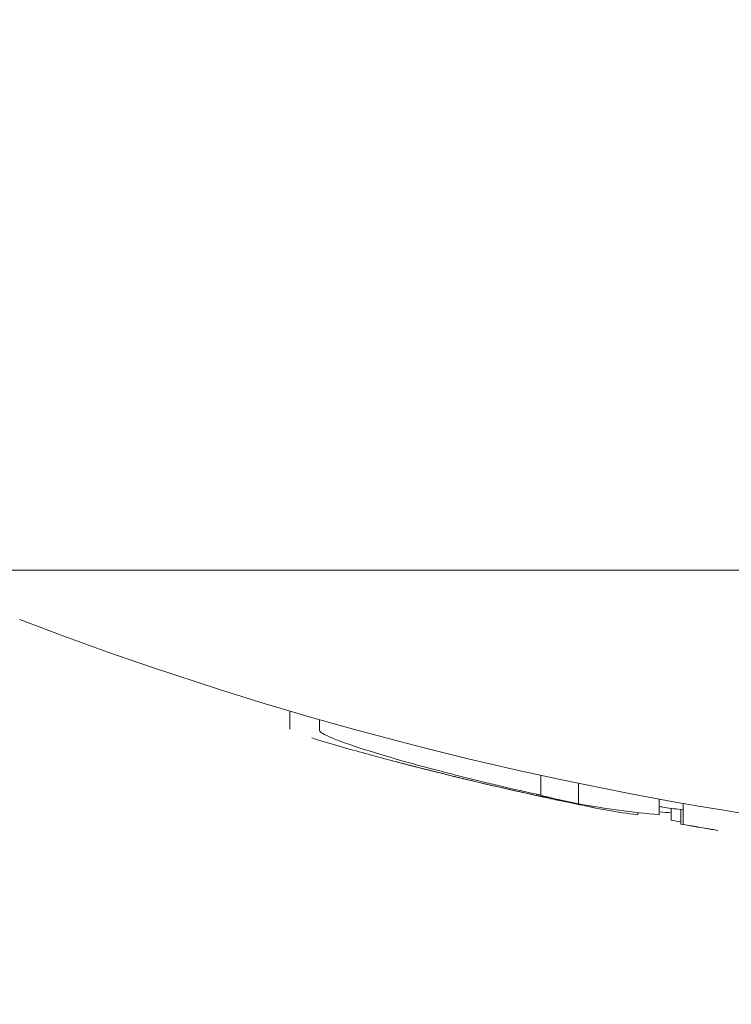
# Model space of a CAD drawing. Units: millimetres. Extents: x -15721 to 14839, y -4764 to 4590.
# Drawn here: x -3676 to -3669, y -1095 to -1086 of the extents above; entities that cross this region are included whole.
import ezdxf

# ---------------------------------------------------------------- set-up
doc = ezdxf.new("R2010")
doc.units = ezdxf.units.MM
doc.header["$LTSCALE"] = 0.2
doc.header["$MEASUREMENT"] = 0
doc.header["$PDMODE"] = 1
doc.layers.add('HAGS-Dim Plan', color=7, linetype='Continuous', lineweight=100)
doc.styles.get("Standard").update_dxf_attribs({"font": 'g13f12d.shx', "height": 300})
doc.dimstyles.new('HAGS - Dim Plan', dxfattribs={"dimtxt": 300, "dimasz": 200, "dimexe": 0.18, "dimexo": 0.0625, "dimgap": 150, "dimtad": 0, "dimlfac": 0.001, "dimrnd": 0.05, "dimzin": 1, "dimdsep": 46, "dimtxsty": 'Standard', "dimblk": 'HAGS - Dim Plan arrow', "dimcen": 0.1, "dimse1": 1, "dimse2": 1, "dimclrd": 1, "dimadec": 0, "dimazin": 0, "dimtfac": 1, "dimtofl": 0, "dimtmove": 0, "dimatfit": 3, "dimfxl": 1, "dimtolj": 1, "dimtzin": 0, "dimarcsym": 0})

# ---------------------------------------------------------------- blocks, each defined once
blk = doc.blocks.new('HAGS - Dim Plan arrow')
at = {"color": 1, "lineweight": 0}
blk.add_lwpolyline([(0, 0, 0, 0.35, 0), (-1, 1.224646799147353e-16, 0.015, 0.015, 0)], format="xyseb", dxfattribs=at)
blk = doc.blocks.new('*D8')
at = {"layer": 'Defpoints', "color": 0, "transparency": 16777216}
for p in [(9036.143282983958, 3241.865842166962, -225.0000000000001), (-4663.856717016037, -3596.571152319654), (14631.99204387478, -3596.571152319651)]:
    blk.add_point(p, dxfattribs=at)
at = {"layer": 'HAGS-Dim Plan', "color": 1, "lineweight": -2, "transparency": 16777216}
for p, q in [((14631.99204387478, 3041.865842166963), (14631.99204387478, 813.0330872366088)), ((14631.99204387478, -3396.571152319651), (14631.99204387478, -725.3704344584016))]:
    blk.add_line(p, q, dxfattribs=at)
at = {"layer": 'HAGS-Dim Plan', "color": 1, "lineweight": -2, "transparency": 16777216, "xscale": 200, "yscale": 200, "zscale": 200}
for p, rotation in [((14631.99204387478, 3241.865842166963), 90), ((14631.99204387478, -3596.571152319651), 270)]:
    blk.add_blockref('HAGS - Dim Plan arrow', p, dxfattribs=dict(at, rotation=rotation))
at = {"layer": 'HAGS-Dim Plan', "color": 0, "lineweight": 50, "transparency": 16777216, "insert": (14631.99204387477, 43.83132638909933), "char_height": 300, "attachment_point": 5, "rotation": 90}
blk.add_mtext('\\A1;{\\H1.3333x;6.85m}', dxfattribs=at)

msp = doc.modelspace()

# ---------------------------------------------------------------- linework, layer by layer
at = {"lineweight": 0}
for p, q in [((-3663.856406460556, -1091.028614017322), (-3676.356406460556, -1091.028614017322)), ((-3663.856406460556, -1091.028614017322), (-3676.356406460556, -1091.028614017322)), ((-3673.47730001673, -1092.362029029397), (-3673.47730001673, -1092.534705025618)), ((-3673.47730001673, -1092.362029029397), (-3673.47730001673, -1092.534705025618)), ((-3673.196479800008, -1092.443567033212), (-3673.196479800008, -1092.545919615981)), ((-3673.196479800008, -1092.443567033212), (-3673.196479800008, -1092.545919615981)), ((-3671.101049280343, -1092.970824192798), (-3671.101049280343, -1093.161602684063)), ((-3671.101049280343, -1092.970824192798), (-3671.101049280343, -1093.161602684063)), ((-3670.743628507855, -1093.046763041015), (-3670.743628507855, -1093.24090977586)), ((-3670.743628507855, -1093.046763041015), (-3670.743628507855, -1093.24090977586)), ((-3671.13804240074, -1093.150551022849), (-3671.13804240074, -1093.161602684062)), ((-3671.13804240074, -1093.150551022849), (-3671.13804240074, -1093.161602684062)), ((-3670.761459686932, -1093.237066565451), (-3670.761459686932, -1093.24090977586)), ((-3670.761459686932, -1093.237066565451), (-3670.761459686932, -1093.24090977586)), ((-3669.979447623587, -1093.195733775909), (-3669.979447623587, -1093.343938782518)), ((-3669.979447623587, -1093.195733775909), (-3669.979447623587, -1093.343938782518)), ((-3669.865667517417, -1093.282959826217), (-3669.865667517417, -1093.395080592479)), ((-3669.865667517417, -1093.282959826217), (-3669.865667517417, -1093.395080592479)), ((-3669.754102657451, -1093.236206892604), (-3669.754102657451, -1093.431257496504)), ((-3669.754102657451, -1093.236206892604), (-3669.754102657451, -1093.431257496504)), ((-3670.184282043076, -1093.322563934238), (-3670.184282043076, -1093.343938782518)), ((-3670.184282043076, -1093.322563934238), (-3670.184282043076, -1093.343938782518)), ((-3669.775322347185, -1093.294831174891), (-3669.775322347185, -1093.431257496504)), ((-3669.775322347185, -1093.294831174891), (-3669.775322347185, -1093.431257496504))]:
    msp.add_line(p, q, dxfattribs=at)
for centre, radius, start, end in [((-3663.856406460553, -1059.751625671247), 34.00000000000854, 249.0097574945937, 261.0116096527275), ((-3663.856406460553, -1059.751625671247), 34.00000000000854, 249.0097574945937, 261.0116096527275), ((-3663.856406460698, -1059.951625671861), 33.99999999937659, 255.2873714803164, 257.8546291998874), ((-3663.856406460698, -1059.951625671861), 33.99999999937659, 255.2873714803164, 257.8546291998874), ((-3663.856406462597, -1059.951625681085), 33.99999998995964, 258.1896340682853, 258.564555080502), ((-3663.856406462597, -1059.951625681085), 33.99999998995964, 258.1896340682853, 258.564555080502), ((-3663.856406458384, -1059.951625658524), 34.0000000129145, 260.1100232592487, 260.4649965822022), ((-3663.856406458384, -1059.951625658524), 34.0000000129145, 260.1100232592487, 260.4649965822022)]:
    msp.add_arc(centre, radius, start, end, dxfattribs=at)
for centre, major_axis, ratio, start_param, end_param in [((-3664.452410002636, -1059.951625671111), (2.042810365310288e-14, -33.92747867820852), 0.9632712482864767, -0.2060245724276237, -0.194266937919434), ((-3664.452410002636, -1059.951625671111), (2.042810365310288e-14, -33.92747867820852), 0.9632712482864767, -0.2060245724276237, -0.194266937919434), ((-3664.755606941348, -1059.951625671111), (-9.769962616701378e-15, -33.92747867820852), 0.914256393240029, -0.2060245724276237, -0.194266937919434), ((-3664.755606941348, -1059.951625671111), (-9.769962616701378e-15, -33.92747867820852), 0.914256393240029, -0.2060245724276237, -0.194266937919434), ((-3664.398703949257, -1059.951625667254), (-1.598721155460225e-14, -33.93997069320447), 0.9632712482864771, -0.2003172090263243, -0.1994343329947186), ((-3664.398703949257, -1059.951625667254), (-1.598721155460225e-14, -33.93997069320447), 0.9632712482864771, -0.2003172090263243, -0.1994343329947186), ((-3669.717854687875, -1059.95162567136), (-2.306399515816793e-11, -33.39477271321367), 0.3971186149174502, -0.08742289833583694, -0.08284731845688244), ((-3669.717854687875, -1059.95162567136), (-2.306399515816793e-11, -33.39477271321367), 0.3971186149174502, -0.08742289833583694, -0.08284731845688244), ((-3669.534301229116, -1059.951625671241), (-2.042810365310288e-14, -33.43240194935789), 0.3971186149174031, -0.09256208980304681, -0.04897634246168214), ((-3669.534301229116, -1059.951625671241), (-2.042810365310288e-14, -33.43240194935789), 0.3971186149174031, -0.09256208980304681, -0.04897634246168214), ((-3669.11887563426, -1059.951625671242), (-2.131628207280301e-14, -33.43240194935789), 0.525783452523413, -0.09256208980305303, -0.04897634246168835), ((-3669.11887563426, -1059.951625671242), (-2.131628207280301e-14, -33.43240194935789), 0.525783452523413, -0.09256208980305303, -0.04897634246168835), ((-3669.275042246132, -1059.951625671024), (-1.98729921407903e-14, -33.53142750076052), 0.2685302631447959, -0.05558935645332763, -0.04678346610055938), ((-3669.275042246132, -1059.951625671024), (-1.98729921407903e-14, -33.53142750076052), 0.2685302631447959, -0.05558935645332763, -0.04678346610055938), ((-3669.082387996496, -1059.951625671326), (1.957045636657995e-11, -33.56436693590998), 0.2685302631447696, -0.05169313203571146, -0.03798022010791559), ((-3669.082387996496, -1059.951625671326), (1.957045636657995e-11, -33.56436693590998), 0.2685302631447696, -0.05169313203571146, -0.03798022010791559)]:
    msp.add_ellipse(centre, major_axis=major_axis, ratio=ratio, start_param=start_param, end_param=end_param, dxfattribs=at)
for points, knots in [([(-3672.432523221945, -1092.852229797338), (-3672.601093539317, -1092.808327385163), (-3672.762247282863, -1092.764798972335), (-3673.055297143917, -1092.682269490588), (-3673.177277190473, -1092.645812263963), (-3673.269419614313, -1092.616517591212)], [-0.09945334782738999, -0.09945334782738999, -0.09945334782738999, -0.09945334782738999, -0.05144292879413061, -0.05144292879413061, 0, 0, 0, 0]), ([(-3672.432523221945, -1092.852229797338), (-3672.601093539317, -1092.808327385163), (-3672.762247282863, -1092.764798972335), (-3673.055297143917, -1092.682269490588), (-3673.177277190473, -1092.645812263963), (-3673.269419614313, -1092.616517591212)], [-0.09945334782738999, -0.09945334782738999, -0.09945334782738999, -0.09945334782738999, -0.05144292879413061, -0.05144292879413061, 0, 0, 0, 0]), ([(-3673.078733235401, -1092.616517582099), (-3673.115932775498, -1092.601097926553), (-3673.144844197996, -1092.587353564153), (-3673.184519156122, -1092.564036247466), (-3673.195255980954, -1092.554484250375), (-3673.196446643007, -1092.546754937661), (-3673.196479798407, -1092.546332365779), (-3673.196479800008, -1092.545920915154)], [-0.1079291311381519, -0.1079291311381519, -0.1079291311381519, -0.1079291311381519, -0.08091335867207225, -0.08091335867207225, -0.05389664604820558, -0.05389664604820558, -0.0523030593093246, -0.0523030593093246, -0.0523030593093246, -0.0523030593093246]), ([(-3673.078733235401, -1092.616517582099), (-3673.115932775498, -1092.601097926553), (-3673.144844197996, -1092.587353564153), (-3673.184519156122, -1092.564036247466), (-3673.195255980954, -1092.554484250375), (-3673.196446643007, -1092.546754937661), (-3673.196479798407, -1092.546332365779), (-3673.196479800008, -1092.545920915154)], [-0.1079291311381519, -0.1079291311381519, -0.1079291311381519, -0.1079291311381519, -0.08091335867207225, -0.08091335867207225, -0.05389664604820558, -0.05389664604820558, -0.0523030593093246, -0.0523030593093246, -0.0523030593093246, -0.0523030593093246]), ([(-3672.345337470819, -1092.852229797338), (-3672.503695567353, -1092.808327385163), (-3672.650500237243, -1092.764798972336), (-3672.907426466947, -1092.682269490588), (-3673.008060521388, -1092.645812263963), (-3673.078733199563, -1092.616517591212)], [-0.09945334782738999, -0.09945334782738999, -0.09945334782738999, -0.09945334782738999, -0.05144292879413061, -0.05144292879413061, 0, 0, 0, 0]), ([(-3672.345337470819, -1092.852229797338), (-3672.503695567353, -1092.808327385163), (-3672.650500237243, -1092.764798972336), (-3672.907426466947, -1092.682269490588), (-3673.008060521388, -1092.645812263963), (-3673.078733199563, -1092.616517591212)], [-0.09945334782738999, -0.09945334782738999, -0.09945334782738999, -0.09945334782738999, -0.05144292879413061, -0.05144292879413061, 0, 0, 0, 0]), ([(-3671.14810134469, -1093.160138829563), (-3671.252914713441, -1093.137083847189), (-3671.359482588443, -1093.113143133559), (-3671.467810555358, -1093.08826673704), (-3671.521974538813, -1093.07582853878), (-3671.57657768924, -1093.063156397526), (-3671.63161483383, -1093.050243936569), (-3671.659133406123, -1093.04378770609), (-3671.68676047217, -1093.037271395685), (-3671.71449488158, -1093.03069419808), (-3671.742229290991, -1093.024117000474), (-3671.771814661181, -1093.01706093885), (-3671.798018929272, -1093.010779135854), (-3671.850427465455, -1092.998215529862), (-3671.903237871411, -1092.985428148972), (-3671.956438065994, -1092.972411187264), (-3671.983038163289, -1092.965902706409), (-3672.009735697466, -1092.959336830351), (-3672.036528700639, -1092.952712824352), (-3672.063321703808, -1092.946088818353), (-3672.091289845386, -1092.939136953625), (-3672.117192104131, -1092.932665681321), (-3672.220801139119, -1092.90678059211), (-3672.325965879194, -1092.879984432857), (-3672.432523221945, -1092.852229797338)], [0, 0, 0, 0, 0.2500000000000013, 0.2500000000000013, 0.2500000000000013, 0.3750000000000031, 0.3750000000000031, 0.3750000000000031, 0.4375000000000031, 0.4375000000000031, 0.4375000000000031, 0.500000000000003, 0.500000000000003, 0.500000000000003, 0.6250000000000051, 0.6250000000000051, 0.6250000000000051, 0.6875000000000062, 0.6875000000000062, 0.6875000000000062, 0.7500000000000073, 0.7500000000000073, 0.7500000000000073, 1, 1, 1, 1]), ([(-3671.14810134469, -1093.160138829563), (-3671.252914713441, -1093.137083847189), (-3671.359482588443, -1093.113143133559), (-3671.467810555358, -1093.08826673704), (-3671.521974538813, -1093.07582853878), (-3671.57657768924, -1093.063156397526), (-3671.63161483383, -1093.050243936569), (-3671.659133406123, -1093.04378770609), (-3671.68676047217, -1093.037271395685), (-3671.71449488158, -1093.03069419808), (-3671.742229290991, -1093.024117000474), (-3671.771814661181, -1093.01706093885), (-3671.798018929272, -1093.010779135854), (-3671.850427465455, -1092.998215529862), (-3671.903237871411, -1092.985428148972), (-3671.956438065994, -1092.972411187264), (-3671.983038163289, -1092.965902706409), (-3672.009735697466, -1092.959336830351), (-3672.036528700639, -1092.952712824352), (-3672.063321703808, -1092.946088818353), (-3672.091289845386, -1092.939136953625), (-3672.117192104131, -1092.932665681321), (-3672.220801139119, -1092.90678059211), (-3672.325965879194, -1092.879984432857), (-3672.432523221945, -1092.852229797338)], [0, 0, 0, 0, 0.2500000000000013, 0.2500000000000013, 0.2500000000000013, 0.3750000000000031, 0.3750000000000031, 0.3750000000000031, 0.4375000000000031, 0.4375000000000031, 0.4375000000000031, 0.500000000000003, 0.500000000000003, 0.500000000000003, 0.6250000000000051, 0.6250000000000051, 0.6250000000000051, 0.6875000000000062, 0.6875000000000062, 0.6875000000000062, 0.7500000000000073, 0.7500000000000073, 0.7500000000000073, 1, 1, 1, 1]), ([(-3671.101049280347, -1093.158715442353), (-3671.203864504107, -1093.136098849207), (-3671.307718213306, -1093.112631591626), (-3671.41253020976, -1093.08826673704), (-3671.466036475817, -1093.07582853878), (-3671.519791498667, -1093.063156397526), (-3671.573778148755, -1093.050243936569), (-3671.600771473801, -1093.04378770609), (-3671.627822694747, -1093.037271395685), (-3671.654929145592, -1093.03069419808), (-3671.682035596437, -1093.024117000475), (-3671.710895119366, -1093.017060938851), (-3671.736411447084, -1093.010779135855), (-3671.787444102523, -1092.998215529862), (-3671.838689245058, -1092.985428148972), (-3671.890124118559, -1092.972411187264), (-3671.91584155531, -1092.96590270641), (-3671.941606412562, -1092.959336830352), (-3671.967415396131, -1092.952712824352), (-3671.993224379701, -1092.946088818353), (-3672.020113621915, -1092.939136953625), (-3672.044971388048, -1092.932665681322), (-3672.144402452574, -1092.906780592111), (-3672.244605279448, -1092.879984432857), (-3672.345337470819, -1092.852229797338)], [0.005140836350407243, 0.005140836350407243, 0.005140836350407243, 0.005140836350407243, 0.2500000000000013, 0.2500000000000013, 0.2500000000000013, 0.3750000000000031, 0.3750000000000031, 0.3750000000000031, 0.4375000000000031, 0.4375000000000031, 0.4375000000000031, 0.500000000000003, 0.500000000000003, 0.500000000000003, 0.6250000000000051, 0.6250000000000051, 0.6250000000000051, 0.6875000000000062, 0.6875000000000062, 0.6875000000000062, 0.7500000000000073, 0.7500000000000073, 0.7500000000000073, 1, 1, 1, 1]), ([(-3671.101049280347, -1093.158715442353), (-3671.203864504107, -1093.136098849207), (-3671.307718213306, -1093.112631591626), (-3671.41253020976, -1093.08826673704), (-3671.466036475817, -1093.07582853878), (-3671.519791498667, -1093.063156397526), (-3671.573778148755, -1093.050243936569), (-3671.600771473801, -1093.04378770609), (-3671.627822694747, -1093.037271395685), (-3671.654929145592, -1093.03069419808), (-3671.682035596437, -1093.024117000475), (-3671.710895119366, -1093.017060938851), (-3671.736411447084, -1093.010779135855), (-3671.787444102523, -1092.998215529862), (-3671.838689245058, -1092.985428148972), (-3671.890124118559, -1092.972411187264), (-3671.91584155531, -1092.96590270641), (-3671.941606412562, -1092.959336830352), (-3671.967415396131, -1092.952712824352), (-3671.993224379701, -1092.946088818353), (-3672.020113621915, -1092.939136953625), (-3672.044971388048, -1092.932665681322), (-3672.144402452574, -1092.906780592111), (-3672.244605279448, -1092.879984432857), (-3672.345337470819, -1092.852229797338)], [0.005140836350407243, 0.005140836350407243, 0.005140836350407243, 0.005140836350407243, 0.2500000000000013, 0.2500000000000013, 0.2500000000000013, 0.3750000000000031, 0.3750000000000031, 0.3750000000000031, 0.4375000000000031, 0.4375000000000031, 0.4375000000000031, 0.500000000000003, 0.500000000000003, 0.500000000000003, 0.6250000000000051, 0.6250000000000051, 0.6250000000000051, 0.6875000000000062, 0.6875000000000062, 0.6875000000000062, 0.7500000000000073, 0.7500000000000073, 0.7500000000000073, 1, 1, 1, 1]), ([(-3671.14810134469, -1093.160138829563), (-3671.141895832705, -1093.161502335176), (-3671.134969512517, -1093.163017300618), (-3671.122692945406, -1093.16568461674), (-3671.115745622534, -1093.167188245324), (-3671.104549039908, -1093.169581840887), (-3671.099481717476, -1093.170657439382), (-3671.092784677276, -1093.172041072125), (-3671.090240419835, -1093.172553476663), (-3671.08883227055, -1093.172757969242), (-3671.089604254896, -1093.172540514568), (-3671.094283837032, -1093.171413052915), (-3671.098260863942, -1093.170498737729), (-3671.107616488363, -1093.168369838477), (-3671.113848570178, -1093.166973318407), (-3671.125425785242, -1093.164390594929), (-3671.132115036191, -1093.162909490481), (-3671.13804240074, -1093.161602684062)], [-0.01194885497728067, -0.01194885497728067, -0.01194885497728067, -0.01194885497728067, -0.009273430152299957, -0.009273430152299957, -0.007221358148182608, -0.007221358148182608, -0.005882438532804305, -0.005882438532804305, -0.004959775571342499, -0.004959775571342499, -0.004170662027999559, -0.004170662027999559, -0.003237438937103633, -0.003237438937103633, -0.001839448356359244, -0.001839448356359244, 0, 0, 0, 0]), ([(-3671.14810134469, -1093.160138829563), (-3671.141895832705, -1093.161502335176), (-3671.134969512517, -1093.163017300618), (-3671.122692945406, -1093.16568461674), (-3671.115745622534, -1093.167188245324), (-3671.104549039908, -1093.169581840887), (-3671.099481717476, -1093.170657439382), (-3671.092784677276, -1093.172041072125), (-3671.090240419835, -1093.172553476663), (-3671.08883227055, -1093.172757969242), (-3671.089604254896, -1093.172540514568), (-3671.094283837032, -1093.171413052915), (-3671.098260863942, -1093.170498737729), (-3671.107616488363, -1093.168369838477), (-3671.113848570178, -1093.166973318407), (-3671.125425785242, -1093.164390594929), (-3671.132115036191, -1093.162909490481), (-3671.13804240074, -1093.161602684062)], [-0.01194885497728067, -0.01194885497728067, -0.01194885497728067, -0.01194885497728067, -0.009273430152299957, -0.009273430152299957, -0.007221358148182608, -0.007221358148182608, -0.005882438532804305, -0.005882438532804305, -0.004959775571342499, -0.004959775571342499, -0.004170662027999559, -0.004170662027999559, -0.003237438937103633, -0.003237438937103633, -0.001839448356359244, -0.001839448356359244, 0, 0, 0, 0]), ([(-3671.009760762343, -1093.190601525416), (-3671.008177198459, -1093.190942340306), (-3671.006603419442, -1093.191280882701), (-3671.005039396492, -1093.191617162981), (-3671.001478366739, -1093.19238281932), (-3670.997987287381, -1093.193132572744), (-3670.994571032119, -1093.19386537848), (-3670.970755775943, -1093.198973883268), (-3670.949874994134, -1093.20340975158), (-3670.933382369967, -1093.206865424298), (-3670.921328242017, -1093.209391106122), (-3670.911370437301, -1093.211445333728), (-3670.904043030321, -1093.212916036161)], [0.48315102148339, 0.48315102148339, 0.48315102148339, 0.48315102148339, 0.5, 0.5, 0.5, 0.5383624254023349, 0.5383624254023349, 0.5383624254023349, 0.8058309298631421, 0.8058309298631421, 0.8058309298631421, 1, 1, 1, 1]), ([(-3671.009760762343, -1093.190601525416), (-3671.008177198459, -1093.190942340306), (-3671.006603419442, -1093.191280882701), (-3671.005039396492, -1093.191617162981), (-3671.001478366739, -1093.19238281932), (-3670.997987287381, -1093.193132572744), (-3670.994571032119, -1093.19386537848), (-3670.970755775943, -1093.198973883268), (-3670.949874994134, -1093.20340975158), (-3670.933382369967, -1093.206865424298), (-3670.921328242017, -1093.209391106122), (-3670.911370437301, -1093.211445333728), (-3670.904043030321, -1093.212916036161)], [0.48315102148339, 0.48315102148339, 0.48315102148339, 0.48315102148339, 0.5, 0.5, 0.5, 0.5383624254023349, 0.5383624254023349, 0.5383624254023349, 0.8058309298631421, 0.8058309298631421, 0.8058309298631421, 1, 1, 1, 1]), ([(-3669.754102657451, -1093.297443592476), (-3669.811021674261, -1093.290526964439), (-3669.870379365282, -1093.282547688549), (-3669.947579865729, -1093.271261755362), (-3669.963467419693, -1093.268893040719), (-3669.979447623587, -1093.266464931466)], [-0.05457640125423352, -0.05457640125423352, -0.05457640125423352, -0.05457640125423352, -0.03450883588372775, -0.03450883588372775, -0.02935037942830429, -0.02935037942830429, -0.02935037942830429, -0.02935037942830429]), ([(-3669.754102657451, -1093.297443592476), (-3669.811021674261, -1093.290526964439), (-3669.870379365282, -1093.282547688549), (-3669.947579865729, -1093.271261755362), (-3669.963467419693, -1093.268893040719), (-3669.979447623587, -1093.266464931466)], [-0.05457640125423352, -0.05457640125423352, -0.05457640125423352, -0.05457640125423352, -0.03450883588372775, -0.03450883588372775, -0.02935037942830429, -0.02935037942830429, -0.02935037942830429, -0.02935037942830429])]:
    msp.add_open_spline(points, degree=3, knots=knots, dxfattribs=at)
for points in [[(-3669.865667517417, -1093.325391839812), (-3669.899377751277, -1093.323357722775), (-3669.937210073385, -1093.320183350151), (-3669.979447623587, -1093.315834247009)], [(-3669.865667517417, -1093.325391839812), (-3669.899377751277, -1093.323357722775), (-3669.937210073385, -1093.320183350151), (-3669.979447623587, -1093.315834247009)], [(-3669.865667517417, -1093.395080592479), (-3669.835377689935, -1093.400642252004), (-3669.805146805673, -1093.406220107036), (-3669.775322347181, -1093.411749688422)], [(-3669.865667517417, -1093.395080592479), (-3669.835377689935, -1093.400642252004), (-3669.805146805673, -1093.406220107036), (-3669.775322347181, -1093.411749688422)], [(-3669.612429516656, -1093.458234357323), (-3669.668080906315, -1093.449225633239), (-3669.722382363565, -1093.440229681558), (-3669.775322347185, -1093.431257496504)], [(-3669.612429516656, -1093.458234357323), (-3669.668080906315, -1093.449225633239), (-3669.722382363565, -1093.440229681558), (-3669.775322347185, -1093.431257496504)], [(-3669.471757392887, -1093.483584072429), (-3669.497389228607, -1093.479457116028), (-3669.522834250976, -1093.475314829141), (-3669.548093218847, -1093.471157579174)], [(-3669.471757392887, -1093.483584072429), (-3669.497389228607, -1093.479457116028), (-3669.522834250976, -1093.475314829141), (-3669.548093218847, -1093.471157579174)]]:
    msp.add_open_spline(points, degree=3, dxfattribs=at)

# ---------------------------------------------------------------- dimensions: what is measured, and where the dimension line sits
at = {"layer": 'HAGS-Dim Plan', "lineweight": 50}
dim = msp.add_linear_dim(base=(14631.99204387478, -3596.571152319651, 225.0000000000003), p1=(9036.143282983954, 3241.865842166961), p2=(-4663.856717016035, -3596.571152319652, 225.0000000000003), angle=90, text='{\\H1.3333x;<>}', dimstyle='HAGS - Dim Plan', override={"dimpost": 'm'}, dxfattribs=at)
dim.commit()
dim.dimension.update_dxf_attribs({"geometry": '*D8', "text_midpoint": (14631.99204387477, 43.83132638909933, 225.0000000000003), "dimtype": 160})

doc.saveas('drawing.dxf')
